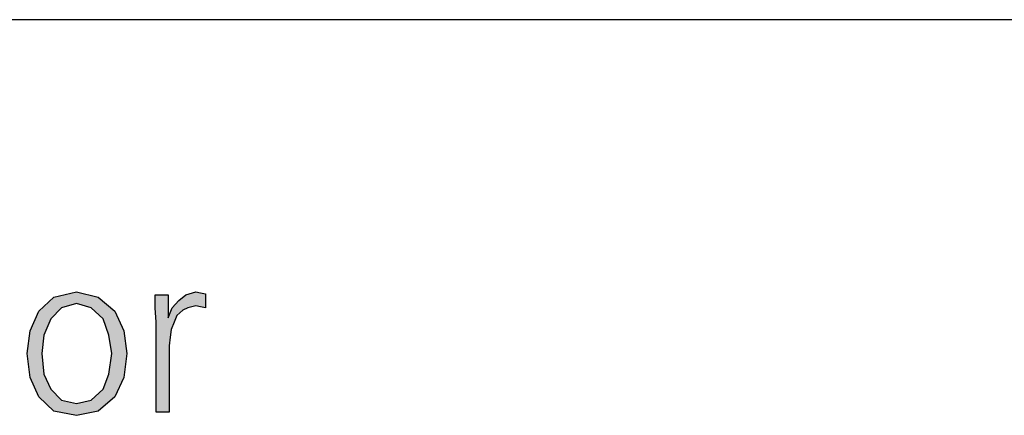
# Model space of a CAD drawing. Units: millimetres. Extents: x -270 to 11963, y -10183 to -1239.
# Drawn here: x 8122 to 8485, y -1566 to -1420 of the extents above; entities that cross this region are included whole.
import ezdxf

# ---------------------------------------------------------------- set-up
doc = ezdxf.new("R2010")
doc.units = ezdxf.units.MM
doc.layers.add('1', color=7, linetype='Continuous')

# ---------------------------------------------------------------- blocks, each defined once
blk = doc.blocks.new('_tb_frame_A3QV', base_point=(0, -333.333))
at = {"layer": '1', "color": 7, "linetype": 'Continuous'}
blk.add_line((0, -47.333), (395, -47.333), dxfattribs=at)

msp = doc.modelspace()

# ---------------------------------------------------------------- hatches: boundary and pattern name
at = {"layer": '1', "linetype": 'Continuous'}
h = msp.add_hatch(color=3, dxfattribs=at)
h.paths.add_polyline_path([(8125, -1543.04), (8126.09, -1534.65), (8129.35, -1527.45), (8134.8, -1522.26), (8143.14, -1520.26), (8151.13, -1522.26), (8157.3, -1527.45), (8160.56, -1534.65), (8161.65, -1543.04), (8160.56, -1551.84), (8157.3, -1559.03), (8151.13, -1564.23), (8143.14, -1565.83), (8134.8, -1564.23), (8129.35, -1559.03), (8126.09, -1551.84)])
h.paths.add_polyline_path([(8130.44, -1543.04), (8131.17, -1550.64), (8133.71, -1556.23), (8137.7, -1560.23), (8143.14, -1561.43), (8148.59, -1560.23), (8152.94, -1556.23), (8155.12, -1550.64), (8156.21, -1543.04), (8155.12, -1536.25), (8152.94, -1530.25), (8148.59, -1526.25), (8143.14, -1524.65), (8137.7, -1526.25), (8133.71, -1530.25), (8131.17, -1536.25)], flags=16)
msp.add_hatch(color=3, dxfattribs=at).paths.add_polyline_path([(8172.54, -1531.45), (8172.18, -1526.25), (8172.18, -1521.46), (8176.89, -1521.46), (8176.89, -1529.85), (8178.35, -1526.25), (8180.89, -1523.45), (8183.43, -1521.46), (8187.06, -1520.26), (8188.87, -1520.66), (8190.68, -1521.06), (8190.68, -1526.25), (8188.87, -1525.85), (8187.06, -1525.45), (8184.15, -1526.25), (8182.34, -1527.05), (8180.16, -1529.05), (8179.07, -1531.45), (8177.98, -1534.25), (8177.62, -1537.05), (8177.26, -1540.24), (8177.26, -1543.04), (8177.26, -1564.63), (8172.54, -1564.63)])

# ---------------------------------------------------------------- linework, layer by layer
at = {"layer": '1', "color": 3, "linetype": 'Continuous'}
for p, q in [((8134.8, -1522.26), (8143.14, -1520.26)), ((8143.14, -1520.26), (8151.13, -1522.26)), ((8172.18, -1521.46), (8176.89, -1521.46)), ((8172.18, -1526.25), (8172.18, -1521.46)), ((8176.89, -1521.46), (8176.89, -1529.85)), ((8180.89, -1523.45), (8183.43, -1521.46)), ((8183.43, -1521.46), (8187.06, -1520.26)), ((8187.06, -1520.26), (8188.87, -1520.66)), ((8188.87, -1520.66), (8190.68, -1521.06)), ((8190.68, -1521.06), (8190.68, -1526.25)), ((8129.35, -1527.45), (8134.8, -1522.26)), ((8143.14, -1524.65), (8137.7, -1526.25)), ((8148.59, -1526.25), (8143.14, -1524.65)), ((8151.13, -1522.26), (8157.3, -1527.45)), ((8178.35, -1526.25), (8180.89, -1523.45)), ((8187.06, -1525.45), (8184.15, -1526.25)), ((8188.87, -1525.85), (8187.06, -1525.45)), ((8126.09, -1534.65), (8129.35, -1527.45)), ((8137.7, -1526.25), (8133.71, -1530.25)), ((8152.94, -1530.25), (8148.59, -1526.25)), ((8157.3, -1527.45), (8160.56, -1534.65)), ((8172.54, -1531.45), (8172.18, -1526.25)), ((8176.89, -1529.85), (8178.35, -1526.25)), ((8180.16, -1529.05), (8179.07, -1531.45)), ((8182.34, -1527.05), (8180.16, -1529.05)), ((8184.15, -1526.25), (8182.34, -1527.05)), ((8190.68, -1526.25), (8188.87, -1525.85)), ((8133.71, -1530.25), (8131.17, -1536.25)), ((8155.12, -1536.25), (8152.94, -1530.25)), ((8172.54, -1564.63), (8172.54, -1531.45)), ((8179.07, -1531.45), (8177.98, -1534.25)), ((8125, -1543.04), (8126.09, -1534.65)), ((8131.17, -1536.25), (8130.44, -1543.04)), ((8156.21, -1543.04), (8155.12, -1536.25)), ((8160.56, -1534.65), (8161.65, -1543.04)), ((8177.98, -1534.25), (8177.62, -1537.05)), ((8177.62, -1537.05), (8177.26, -1540.24)), ((8126.09, -1551.84), (8125, -1543.04)), ((8130.44, -1543.04), (8131.17, -1550.64)), ((8155.12, -1550.64), (8156.21, -1543.04)), ((8161.65, -1543.04), (8160.56, -1551.84)), ((8177.26, -1540.24), (8177.26, -1543.04)), ((8177.26, -1543.04), (8177.26, -1564.63)), ((8131.17, -1550.64), (8133.71, -1556.23)), ((8152.94, -1556.23), (8155.12, -1550.64)), ((8129.35, -1559.03), (8126.09, -1551.84)), ((8160.56, -1551.84), (8157.3, -1559.03)), ((8133.71, -1556.23), (8137.7, -1560.23)), ((8148.59, -1560.23), (8152.94, -1556.23)), ((8134.8, -1564.23), (8129.35, -1559.03)), ((8137.7, -1560.23), (8143.14, -1561.43)), ((8143.14, -1561.43), (8148.59, -1560.23)), ((8157.3, -1559.03), (8151.13, -1564.23)), ((8143.14, -1565.83), (8134.8, -1564.23)), ((8151.13, -1564.23), (8143.14, -1565.83)), ((8177.26, -1564.63), (8172.54, -1564.63))]:
    msp.add_line(p, q, dxfattribs=at)

# ---------------------------------------------------------------- block references
at = {"xscale": 30, "yscale": 30, "zscale": 30}
msp.add_blockref('_tb_frame_A3QV', (0, -10000), dxfattribs=at)

doc.saveas('drawing.dxf')
